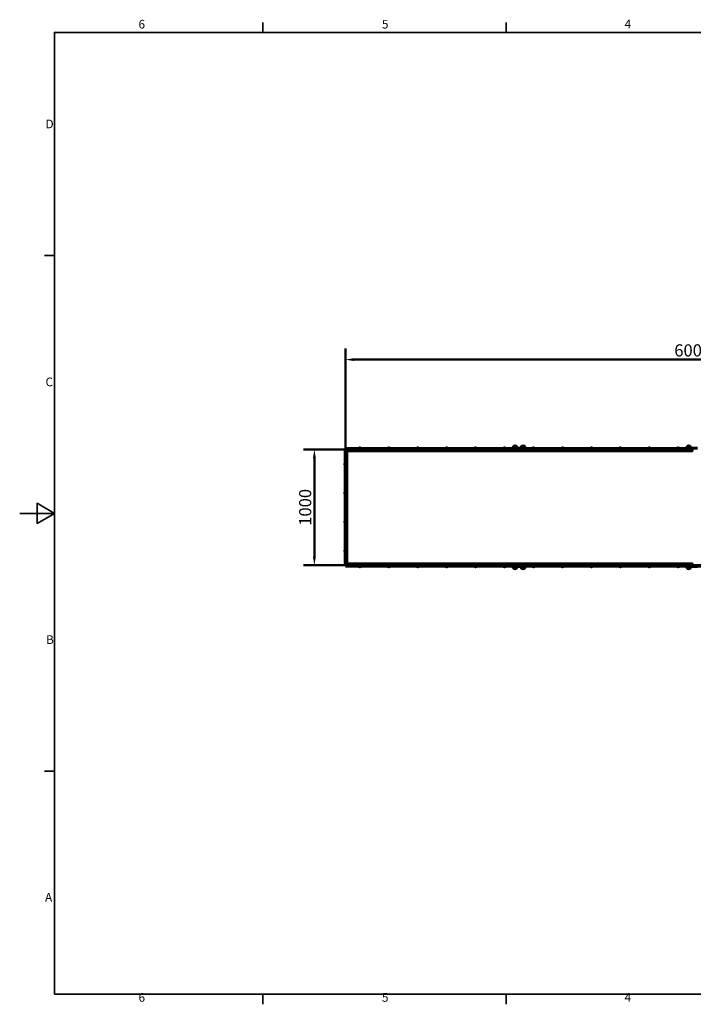
# Model space of a CAD drawing. Units: millimetres. Extents: x 0 to 12600, y 0 to 8910.
# Drawn here: x 0 to 5817, y 213 to 8720 of the extents above; entities that cross this region are included whole.
import ezdxf

# ---------------------------------------------------------------- set-up
doc = ezdxf.new("R2010")
doc.units = ezdxf.units.MM
doc.header["$LTSCALE"] = 30
for name, color, linetype, lineweight in [('Obramowanie (ISO)', 7, 'Continuous', 35), ('Widoczne (ISO)', 7, 'Continuous', 60), ('Widoczne wąskie (ISO)', 7, 'Continuous', 40)]:
    doc.layers.add(name, color=color, linetype=linetype, lineweight=lineweight)
doc.layers.add('Wymiar (ISO)', color=7, linetype='Continuous', lineweight=18, true_color=0x00803f)
doc.styles.add('Tekst etykiety (ISO)', font='tahoma.ttf')
doc.styles.add('Tekst notatki (ISO)', font='tahoma.ttf')
doc.dimstyles.new('Domyślne (ISO)', dxfattribs={"dimscale": 30, "dimtxt": 3.5, "dimasz": 2.5, "dimexe": 3.175, "dimexo": 0, "dimgap": 0.762, "dimtad": 1, "dimtoh": 1, "dimdec": 0, "dimrnd": 1e-08, "dimzin": 0, "dimtxsty": 'Tekst etykiety (ISO)', "dimcen": 0.09, "dimdle": 10, "dimclrd": 256, "dimclre": 256, "dimclrt": 256, "dimadec": 0, "dimazin": 0, "dimtfac": 0.714286, "dimtdec": 0, "dimtmove": 0, "dimatfit": 3, "dimfxl": 1, "dimtolj": 1, "dimtzin": 0, "dimlwd": 50, "dimlwe": 50, "dimarcsym": 0})

# ---------------------------------------------------------------- blocks, each defined once
blk = doc.blocks.new('Ramki Ramka domyślna')
at = {"layer": 'Obramowanie (ISO)'}
for p, q in [((70, 287), (70, 289.9)), ((140, 287), (140, 289.9)), ((10, 222.75), (7.1, 222.75)), ((10, 74.25), (7.1, 74.25)), ((70, 10), (70, 7.1)), ((140, 10), (140, 7.1))]:
    blk.add_line(p, q, dxfattribs=at)
at = {"layer": 'Obramowanie (ISO)', "flags": 128}
for points in [[(10, 10), (10, 287), (410, 287), (410, 10), (10, 10)], [(0, 148.5), (10, 148.5), (5, 151.39), (5, 145.61), (10, 148.5)]]:
    blk.add_lwpolyline(points, dxfattribs=at)
at = {"layer": 'Obramowanie (ISO)', "char_height": 2.5, "attachment_point": 7, "style": 'Tekst notatki (ISO)'}
for s, insert in [('6', (34.2, 287.35)), ('5', (104.27, 287.35)), ('4', (174.13, 287.4)), ('D', (7.43, 258.62)), ('C', (7.43, 184.33)), ('B', (7.59, 110.12)), ('A', (7.29, 35.88)), ('6', (34.2, 7.05)), ('5', (104.27, 7.05)), ('4', (174.13, 7.1))]:
    blk.add_mtext(s, dxfattribs=dict(at, insert=insert))
blk = doc.blocks.new('*D4')
at = {"layer": 'Defpoints', "color": 0, "transparency": 16777216}
for p in [(8812.3, 5783.3), (2812.3, 5006.9), (8812.3, 5006.9)]:
    blk.add_point(p, dxfattribs=at)
at = {"layer": 'Wymiar (ISO)', "lineweight": 50, "transparency": 16777216}
for p, q in [((2812.3, 5006.9), (2812.3, 5878.6)), ((8812.3, 5006.9), (8812.3, 5878.6)), ((2887.3, 5783.3), (8737.3, 5783.3))]:
    blk.add_line(p, q, dxfattribs=at)
at = {"layer": 'Wymiar (ISO)', "transparency": 16777216}
for points in [[(2887.3, 5795.8), (2887.3, 5770.8), (2812.3, 5783.3)], [(8737.3, 5795.8), (8737.3, 5770.8), (8812.3, 5783.3)]]:
    blk.add_solid(points, dxfattribs=at)
at = {"layer": 'Wymiar (ISO)', "lineweight": 50, "transparency": 16777216, "insert": (5812.3, 5915.5), "char_height": 105, "attachment_point": 2, "style": 'Tekst etykiety (ISO)'}
blk.add_mtext('\\A1;6000', dxfattribs=at)
blk = doc.blocks.new('*D5')
at = {"layer": 'Defpoints', "color": 0, "transparency": 16777216}
for p in [(2812.3, 5006.9), (2545, 4006.9), (2812.3, 4006.9)]:
    blk.add_point(p, dxfattribs=at)
at = {"layer": 'Wymiar (ISO)', "lineweight": 50, "transparency": 16777216}
for p, q in [((2812.3, 5006.9), (2449.8, 5006.9)), ((2545, 4931.9), (2545, 4081.9)), ((2812.3, 4006.9), (2449.8, 4006.9))]:
    blk.add_line(p, q, dxfattribs=at)
at = {"layer": 'Wymiar (ISO)', "transparency": 16777216}
for points in [[(2532.5, 4931.9), (2557.5, 4931.9), (2545, 5006.9)], [(2532.5, 4081.9), (2557.5, 4081.9), (2545, 4006.9)]]:
    blk.add_solid(points, dxfattribs=at)
at = {"layer": 'Wymiar (ISO)', "lineweight": 50, "transparency": 16777216, "insert": (2412.9, 4506.9), "char_height": 105, "attachment_point": 2, "rotation": 90, "style": 'Tekst etykiety (ISO)'}
blk.add_mtext('\\A1;1000', dxfattribs=at)

msp = doc.modelspace()

# ---------------------------------------------------------------- linework, layer by layer
at = {"layer": 'Widoczne (ISO)'}
for p, q in [((4272.3, 5019.4), (4252.3, 5019.4)), ((4252.3, 5019.4), (4252.3, 5016.4)), ((4292.8, 5024.4), (4261.8, 5024.4)), ((4261.8, 5019.4), (4261.8, 5024.4)), ((4288.8, 5034.4), (4265.8, 5034.4)), ((4272.3, 5019.4), (4352.3, 5019.4)), ((4292.8, 5019.4), (4292.8, 5024.4)), ((4362.8, 5024.4), (4331.8, 5024.4)), ((4331.8, 5019.4), (4331.8, 5024.4)), ((4358.8, 5034.4), (4335.8, 5034.4)), ((4352.3, 5019.4), (4372.3, 5019.4)), ((4362.8, 5019.4), (4362.8, 5024.4)), ((4372.3, 5016.4), (4372.3, 5019.4)), ((5772.3, 5019.4), (5752.3, 5019.4)), ((5752.3, 5019.4), (5752.3, 5016.4)), ((5792.8, 5024.4), (5761.8, 5024.4)), ((5761.8, 5019.4), (5761.8, 5024.4)), ((5788.8, 5034.4), (5765.8, 5034.4)), ((5772.3, 5019.4), (5852.3, 5019.4)), ((5792.8, 5019.4), (5792.8, 5024.4)), ((2810.8, 4021.9), (2810.8, 4991.9)), ((2810.8, 4991.9), (2813.8, 4991.9)), ((2812.3, 5016.4), (2822.3, 5016.4)), ((2812.3, 5016.4), (2812.3, 5008.4)), ((2822.3, 5008.4), (2812.3, 5008.4)), ((2817.3, 5006.9), (2812.3, 5006.9)), ((2812.3, 5006.9), (2812.3, 4991.9)), ((2813.8, 4991.9), (2823.4, 4991.9)), ((2817.3, 5005.4), (2817.3, 5008.4)), ((2817.3, 4995.8), (2817.3, 5005.4)), ((4305.3, 4993.8), (2819.3, 4993.8)), ((3406, 5016.4), (2822.3, 5016.4)), ((3406, 5008.4), (2822.3, 5008.4)), ((2825.4, 4989.9), (2825.4, 4023.9)), ((2946.1, 5017.4), (2928.6, 5017.4)), ((2928.6, 5016.4), (2928.6, 5017.4)), ((2946.1, 5016.4), (2946.1, 5017.4)), ((3196.1, 5017.4), (3178.6, 5017.4)), ((3178.6, 5016.4), (3178.6, 5017.4)), ((3196.1, 5016.4), (3196.1, 5017.4)), ((3417.5, 5016.4), (3406, 5016.4)), ((3406, 5008.4), (3417.5, 5008.4)), ((3457.9, 5016.4), (3417.5, 5016.4)), ((3457.9, 5008.4), (3417.5, 5008.4)), ((3446.1, 5017.4), (3428.6, 5017.4)), ((3428.6, 5016.4), (3428.6, 5017.4)), ((3446.1, 5016.4), (3446.1, 5017.4)), ((3457.9, 5016.4), (3515.3, 5016.4)), ((3515.3, 5008.4), (3457.9, 5008.4)), ((4307.3, 5016.4), (3515.3, 5016.4)), ((4307.3, 5008.4), (3515.3, 5008.4)), ((3696.1, 5017.4), (3678.6, 5017.4)), ((3678.6, 5016.4), (3678.6, 5017.4)), ((3696.1, 5016.4), (3696.1, 5017.4)), ((3946.1, 5017.4), (3928.6, 5017.4)), ((3928.6, 5016.4), (3928.6, 5017.4)), ((3946.1, 5016.4), (3946.1, 5017.4)), ((4196.1, 5017.4), (4178.6, 5017.4)), ((4178.6, 5016.4), (4178.6, 5017.4)), ((4196.1, 5016.4), (4196.1, 5017.4)), ((4270.5, 5008.4), (4270.5, 5007.2)), ((4270.5, 5007.2), (4284.1, 5007.2)), ((4284.1, 5008.4), (4284.1, 5007.2)), ((4307.3, 5016.4), (4312.3, 5016.4)), ((4312.3, 5008.4), (4307.3, 5008.4)), ((4307.3, 5008.4), (4307.3, 5005.4)), ((4317.3, 5006.9), (4307.3, 5006.9)), ((4307.3, 5005.4), (4307.3, 4995.8)), ((4312.3, 5008.4), (4312.3, 5016.4)), ((4312.3, 5016.4), (4317.3, 5016.4)), ((4312.3, 5016.4), (4312.3, 5008.4)), ((4317.3, 5008.4), (4312.3, 5008.4)), ((5807.3, 5016.4), (4317.3, 5016.4)), ((4317.3, 5005.4), (4317.3, 5008.4)), ((5807.3, 5008.4), (4317.3, 5008.4)), ((4317.3, 4995.8), (4317.3, 5005.4)), ((5805.3, 4993.8), (4319.3, 4993.8)), ((4340.5, 5008.4), (4340.5, 5007.2)), ((4340.5, 5007.2), (4354.1, 5007.2)), ((4354.1, 5008.4), (4354.1, 5007.2)), ((4446.1, 5017.4), (4428.6, 5017.4)), ((4428.6, 5016.4), (4428.6, 5017.4)), ((4446.1, 5016.4), (4446.1, 5017.4)), ((4696.1, 5017.4), (4678.6, 5017.4)), ((4678.6, 5016.4), (4678.6, 5017.4)), ((4696.1, 5016.4), (4696.1, 5017.4)), ((4946.1, 5017.4), (4928.6, 5017.4)), ((4928.6, 5016.4), (4928.6, 5017.4)), ((4946.1, 5016.4), (4946.1, 5017.4)), ((5196.1, 5017.4), (5178.6, 5017.4)), ((5178.6, 5016.4), (5178.6, 5017.4)), ((5196.1, 5016.4), (5196.1, 5017.4)), ((5446.1, 5017.4), (5428.6, 5017.4)), ((5428.6, 5016.4), (5428.6, 5017.4)), ((5446.1, 5016.4), (5446.1, 5017.4)), ((5696.1, 5017.4), (5678.6, 5017.4)), ((5678.6, 5016.4), (5678.6, 5017.4)), ((5696.1, 5016.4), (5696.1, 5017.4)), ((5770.5, 5008.4), (5770.5, 5007.2)), ((5770.5, 5007.2), (5784.1, 5007.2)), ((5784.1, 5008.4), (5784.1, 5007.2)), ((5807.3, 5016.4), (5812.3, 5016.4)), ((5807.3, 5008.4), (5807.3, 5005.4)), ((5812.3, 5008.4), (5807.3, 5008.4)), ((5817.3, 5006.9), (5807.3, 5006.9)), ((5807.3, 5005.4), (5807.3, 4995.8)), ((5812.3, 5008.4), (5812.3, 5016.4)), ((5812.3, 5016.4), (5817.3, 5016.4)), ((5812.3, 5016.4), (5812.3, 5008.4)), ((5817.3, 5008.4), (5812.3, 5008.4)), ((2809.8, 4890.7), (2809.8, 4873.2)), ((2810.8, 4890.7), (2809.8, 4890.7)), ((2810.8, 4873.2), (2809.8, 4873.2)), ((2809.8, 4640.7), (2809.8, 4623.2)), ((2810.8, 4640.7), (2809.8, 4640.7)), ((2810.8, 4623.2), (2809.8, 4623.2)), ((2809.8, 4390.7), (2809.8, 4373.2)), ((2810.8, 4390.7), (2809.8, 4390.7)), ((2810.8, 4373.2), (2809.8, 4373.2)), ((2809.8, 4140.7), (2809.8, 4123.2)), ((2810.8, 4140.7), (2809.8, 4140.7)), ((2810.8, 4123.2), (2809.8, 4123.2)), ((2813.8, 4021.9), (2810.8, 4021.9)), ((2812.3, 4021.9), (2812.3, 4006.9)), ((2812.3, 4006.9), (2817.3, 4006.9)), ((2812.3, 4005.4), (2822.3, 4005.4)), ((2812.3, 4005.4), (2812.3, 3997.4)), ((2823.4, 4021.9), (2813.8, 4021.9)), ((2817.3, 4008.4), (2817.3, 4018.1)), ((2817.3, 4005.4), (2817.3, 4008.4)), ((2819.3, 4020.1), (4305.3, 4020.1)), ((3406, 4005.4), (2822.3, 4005.4)), ((3417.5, 4005.4), (3406, 4005.4)), ((3457.9, 4005.4), (3417.5, 4005.4)), ((3457.9, 4005.4), (3515.3, 4005.4)), ((4307.3, 4005.4), (3515.3, 4005.4)), ((4284.1, 4006.6), (4270.5, 4006.6)), ((4270.5, 4005.4), (4270.5, 4006.6)), ((4284.1, 4005.4), (4284.1, 4006.6)), ((4307.3, 4018.1), (4307.3, 4008.4)), ((4307.3, 4008.4), (4307.3, 4005.4)), ((4307.3, 4006.9), (4317.3, 4006.9)), ((4307.3, 4005.4), (4312.3, 4005.4)), ((4312.3, 3997.4), (4312.3, 4005.4)), ((4312.3, 4005.4), (4317.3, 4005.4)), ((4312.3, 4005.4), (4312.3, 3997.4)), ((4317.3, 4008.4), (4317.3, 4018.1)), ((4317.3, 4005.4), (4317.3, 4008.4)), ((4317.3, 4005.4), (5807.3, 4005.4)), ((4319.3, 4020.1), (5805.3, 4020.1)), ((4354.1, 4006.6), (4340.5, 4006.6)), ((4340.5, 4005.4), (4340.5, 4006.6)), ((4354.1, 4005.4), (4354.1, 4006.6)), ((5784.1, 4006.6), (5770.5, 4006.6)), ((5770.5, 4005.4), (5770.5, 4006.6)), ((5784.1, 4005.4), (5784.1, 4006.6)), ((5807.3, 4018.1), (5807.3, 4008.4)), ((5807.3, 4008.4), (5807.3, 4005.4)), ((5807.3, 4006.9), (5817.3, 4006.9)), ((5807.3, 4005.4), (5812.3, 4005.4)), ((5812.3, 3997.4), (5812.3, 4005.4)), ((5812.3, 4005.4), (5817.3, 4005.4)), ((5812.3, 4005.4), (5812.3, 3997.4)), ((5817.3, 4005.4), (7307.3, 4005.4)), ((2822.3, 3997.4), (2812.3, 3997.4)), ((3406, 3997.4), (2822.3, 3997.4)), ((2928.6, 3997.4), (2928.6, 3996.4)), ((2928.6, 3996.4), (2946.1, 3996.4)), ((2946.1, 3997.4), (2946.1, 3996.4)), ((3178.6, 3997.4), (3178.6, 3996.4)), ((3178.6, 3996.4), (3196.1, 3996.4)), ((3196.1, 3997.4), (3196.1, 3996.4)), ((3406, 3997.4), (3417.5, 3997.4)), ((3457.9, 3997.4), (3417.5, 3997.4)), ((3428.6, 3997.4), (3428.6, 3996.4)), ((3428.6, 3996.4), (3446.1, 3996.4)), ((3446.1, 3997.4), (3446.1, 3996.4)), ((3515.3, 3997.4), (3457.9, 3997.4)), ((4307.3, 3997.4), (3515.3, 3997.4)), ((3678.6, 3997.4), (3678.6, 3996.4)), ((3678.6, 3996.4), (3696.1, 3996.4)), ((3696.1, 3997.4), (3696.1, 3996.4)), ((3928.6, 3997.4), (3928.6, 3996.4)), ((3928.6, 3996.4), (3946.1, 3996.4)), ((3946.1, 3997.4), (3946.1, 3996.4)), ((4178.6, 3997.4), (4178.6, 3996.4)), ((4178.6, 3996.4), (4196.1, 3996.4)), ((4196.1, 3997.4), (4196.1, 3996.4)), ((4252.3, 3997.4), (4252.3, 3994.4)), ((4272.3, 3994.4), (4252.3, 3994.4)), ((4261.8, 3994.4), (4261.8, 3989.4)), ((4261.8, 3989.4), (4292.8, 3989.4)), ((4265.8, 3979.4), (4288.8, 3979.4)), ((4352.3, 3994.4), (4272.3, 3994.4)), ((4292.8, 3994.4), (4292.8, 3989.4)), ((4312.3, 3997.4), (4307.3, 3997.4)), ((4317.3, 3997.4), (4312.3, 3997.4)), ((4317.3, 3997.4), (5807.3, 3997.4)), ((4331.8, 3994.4), (4331.8, 3989.4)), ((4331.8, 3989.4), (4362.8, 3989.4)), ((4335.8, 3979.4), (4358.8, 3979.4)), ((4352.3, 3994.4), (4372.3, 3994.4)), ((4362.8, 3994.4), (4362.8, 3989.4)), ((4372.3, 3994.4), (4372.3, 3997.4)), ((4428.6, 3997.4), (4428.6, 3996.4)), ((4428.6, 3996.4), (4446.1, 3996.4)), ((4446.1, 3997.4), (4446.1, 3996.4)), ((4678.6, 3997.4), (4678.6, 3996.4)), ((4678.6, 3996.4), (4696.1, 3996.4)), ((4696.1, 3997.4), (4696.1, 3996.4)), ((4928.6, 3997.4), (4928.6, 3996.4)), ((4928.6, 3996.4), (4946.1, 3996.4)), ((4946.1, 3997.4), (4946.1, 3996.4)), ((5178.6, 3997.4), (5178.6, 3996.4)), ((5178.6, 3996.4), (5196.1, 3996.4)), ((5196.1, 3997.4), (5196.1, 3996.4)), ((5428.6, 3997.4), (5428.6, 3996.4)), ((5428.6, 3996.4), (5446.1, 3996.4)), ((5446.1, 3997.4), (5446.1, 3996.4)), ((5678.6, 3997.4), (5678.6, 3996.4)), ((5678.6, 3996.4), (5696.1, 3996.4)), ((5696.1, 3997.4), (5696.1, 3996.4)), ((5752.3, 3997.4), (5752.3, 3994.4)), ((5772.3, 3994.4), (5752.3, 3994.4)), ((5761.8, 3994.4), (5761.8, 3989.4)), ((5761.8, 3989.4), (5792.8, 3989.4)), ((5765.8, 3979.4), (5788.8, 3979.4)), ((5852.3, 3994.4), (5772.3, 3994.4)), ((5792.8, 3994.4), (5792.8, 3989.4)), ((5812.3, 3997.4), (5807.3, 3997.4)), ((5817.3, 3997.4), (5812.3, 3997.4)), ((5817.3, 3997.4), (7307.3, 3997.4))]:
    msp.add_line(p, q, dxfattribs=at)
for centre, radius, start, end in [((2937.3, 5010.8), 9.67, 109.43293, 136.39718), ((2937.3, 5010.8), 9.67, 43.60282, 70.56707), ((3187.3, 5010.8), 9.67, 109.43293, 136.39718), ((3187.3, 5010.8), 9.67, 43.60282, 70.56707), ((3437.3, 5010.8), 9.67, 109.43293, 136.39718), ((3437.3, 5010.8), 9.67, 43.60282, 70.56707), ((3687.3, 5010.8), 9.67, 109.43293, 136.39718), ((3687.3, 5010.8), 9.67, 43.60282, 70.56707), ((3937.3, 5010.8), 9.67, 109.43293, 136.39718), ((3937.3, 5010.8), 9.67, 43.60282, 70.56707), ((4187.3, 5010.8), 9.67, 109.43293, 136.39718), ((4187.3, 5010.8), 9.67, 43.60282, 70.56707), ((4283.3, 5021.6), 21.7, 143.82025, 172.57693), ((4266.8, 5033.8), 1, 117.76227, 143.50028), ((4277.3, 5013.9), 23.5, 62.23773, 117.76227), ((4287.8, 5033.8), 1, 36.49972, 62.23773), ((4271.3, 5021.6), 21.7, 7.42307, 36.17975), ((4353.3, 5021.6), 21.7, 143.82025, 172.57693), ((4336.8, 5033.8), 1, 117.76227, 143.50028), ((4347.3, 5013.9), 23.5, 62.23773, 117.76227), ((4357.8, 5033.8), 1, 36.49972, 62.23773), ((4341.3, 5021.6), 21.7, 7.42307, 36.17975), ((4437.3, 5010.8), 9.67, 109.43293, 136.39718), ((4437.3, 5010.8), 9.67, 43.60282, 70.56707), ((4687.3, 5010.8), 9.67, 109.43293, 136.39718), ((4687.3, 5010.8), 9.67, 43.60282, 70.56707), ((4937.3, 5010.8), 9.67, 109.43293, 136.39718), ((4937.3, 5010.8), 9.67, 43.60282, 70.56707), ((5187.3, 5010.8), 9.67, 109.43293, 136.39718), ((5187.3, 5010.8), 9.67, 43.60282, 70.56707), ((5437.3, 5010.8), 9.67, 109.43293, 136.39718), ((5437.3, 5010.8), 9.67, 43.60282, 70.56707), ((5687.3, 5010.8), 9.67, 109.43293, 136.39718), ((5687.3, 5010.8), 9.67, 43.60282, 70.56707), ((5783.3, 5021.6), 21.7, 143.82025, 172.57693), ((5766.8, 5033.8), 1, 117.76227, 143.50028), ((5777.3, 5013.9), 23.5, 62.23773, 117.76227), ((5787.8, 5033.8), 1, 36.49972, 62.23773), ((5771.3, 5021.6), 21.7, 7.42307, 36.17975), ((2819.3, 4995.8), 2, 180, 270), ((2823.4, 4989.9), 2, 0, 90), ((4277.3, 5014.8), 9.62, 231.41991, 257.96269), ((4277.3, 5014.8), 9.62, 282.03731, 308.58009), ((4305.3, 4995.8), 2, 270, 0), ((4319.3, 4995.8), 2, 180, 270), ((4347.3, 5014.8), 9.62, 231.41991, 256.91194), ((4347.3, 5014.8), 9.62, 283.08806, 308.58009), ((5777.3, 5014.8), 9.62, 231.41991, 257.96269), ((5777.3, 5014.8), 9.62, 282.03731, 308.58009), ((5805.3, 4995.8), 2, 270, 0), ((2816.5, 4881.9), 9.67, 133.60282, 161.91495), ((2816.5, 4881.9), 9.67, 198.08505, 226.39718), ((2816.5, 4631.9), 9.67, 133.60282, 161.91495), ((2816.5, 4631.9), 9.67, 198.08505, 226.39718), ((2816.5, 4381.9), 9.67, 133.60282, 161.91495), ((2816.5, 4381.9), 9.67, 198.08505, 226.39718), ((2816.5, 4131.9), 9.67, 133.60282, 161.91495), ((2816.5, 4131.9), 9.67, 198.08505, 226.39718), ((2819.3, 4018.1), 2, 90, 180), ((2823.4, 4023.9), 2, 270, 0), ((4277.3, 3999.1), 9.62, 102.00981, 128.58009), ((4277.3, 3999.1), 9.62, 51.41991, 77.99019), ((4305.3, 4018.1), 2, 0, 90), ((4319.3, 4018.1), 2, 90, 180), ((4347.3, 3999.1), 9.62, 102.00981, 128.58009), ((4347.3, 3999.1), 9.62, 51.41991, 77.99019), ((5777.3, 3999.1), 9.62, 102.00981, 128.58009), ((5777.3, 3999.1), 9.62, 51.41991, 77.99019), ((5805.3, 4018.1), 2, 0, 90), ((2937.3, 4003.1), 9.67, 223.60282, 251.72138), ((2937.3, 4003.1), 9.67, 288.27862, 316.39718), ((3187.3, 4003.1), 9.67, 223.60282, 251.72138), ((3187.3, 4003.1), 9.67, 288.27862, 316.39718), ((3437.3, 4003.1), 9.67, 223.60282, 251.72138), ((3437.3, 4003.1), 9.67, 288.27862, 316.39718), ((3687.3, 4003.1), 9.67, 223.60282, 251.72138), ((3687.3, 4003.1), 9.67, 288.27862, 316.39718), ((3937.3, 4003.1), 9.67, 223.60282, 251.72138), ((3937.3, 4003.1), 9.67, 288.27862, 316.39718), ((4187.3, 4003.1), 9.67, 223.60282, 251.72138), ((4187.3, 4003.1), 9.67, 288.27862, 316.39718), ((4283.3, 3992.2), 21.7, 187.42307, 216.17975), ((4266.8, 3980), 1, 216.49972, 242.23773), ((4277.3, 4000), 23.5, 242.23773, 297.76227), ((4287.8, 3980), 1, 297.76227, 323.50028), ((4271.3, 3992.2), 21.7, 323.82025, 352.57693), ((4353.3, 3992.2), 21.7, 187.42307, 216.17975), ((4336.8, 3980), 1, 216.49972, 242.23773), ((4347.3, 4000), 23.5, 242.23773, 297.76227), ((4357.8, 3980), 1, 297.76227, 323.50028), ((4341.3, 3992.2), 21.7, 323.82025, 352.57693), ((4437.3, 4003.1), 9.67, 223.60282, 251.72138), ((4437.3, 4003.1), 9.67, 288.27862, 316.39718), ((4687.3, 4003.1), 9.67, 223.60282, 251.72138), ((4687.3, 4003.1), 9.67, 288.27862, 316.39718), ((4937.3, 4003.1), 9.67, 223.60282, 251.72138), ((4937.3, 4003.1), 9.67, 288.27862, 316.39718), ((5187.3, 4003.1), 9.67, 223.60282, 251.72138), ((5187.3, 4003.1), 9.67, 288.27862, 316.39718), ((5437.3, 4003.1), 9.67, 223.60282, 251.72138), ((5437.3, 4003.1), 9.67, 288.27862, 316.39718), ((5687.3, 4003.1), 9.67, 223.60282, 251.72138), ((5687.3, 4003.1), 9.67, 288.27862, 316.39718), ((5783.3, 3992.2), 21.7, 187.42307, 216.17975), ((5766.8, 3980), 1, 216.49972, 242.23773), ((5777.3, 4000), 23.5, 242.23773, 297.76227), ((5787.8, 3980), 1, 297.76227, 323.50028), ((5771.3, 3992.2), 21.7, 323.82025, 352.57693)]:
    msp.add_arc(centre, radius, start, end, dxfattribs=at)
for centre, major_axis, ratio, start_param, end_param in [((2934.5, 5010.8), (0, 9.19), 0.3604, 6.232185, 6.472804), ((2935, 5010.8), (0, 9.19), 0.627627, 6.093567, 6.472804), ((2936.9, 5010.8), (0, 9.19), 0.988027, 6.232185, 6.409656), ((2937.8, 5010.8), (0, 9.19), 0.988027, 6.093567, 6.472804), ((2939.7, 5010.8), (0, 9.19), 0.627627, 6.232185, 6.409656), ((2940.1, 5010.8), (0, 9.19), 0.3604, 6.156714, 6.472804), ((3184.5, 5010.8), (0, 9.19), 0.3604, 6.232185, 6.472804), ((3185, 5010.8), (0, 9.19), 0.627627, 6.093567, 6.472804), ((3186.9, 5010.8), (0, 9.19), 0.988027, 6.232185, 6.409656), ((3187.8, 5010.8), (0, 9.19), 0.988027, 6.093567, 6.472804), ((3189.7, 5010.8), (0, 9.19), 0.627627, 6.232185, 6.409656), ((3190.1, 5010.8), (0, 9.19), 0.3604, 6.156714, 6.472804), ((3434.5, 5010.8), (0, 9.19), 0.3604, 6.232185, 6.472804), ((3435, 5010.8), (0, 9.19), 0.627627, 6.093567, 6.472804), ((3436.9, 5010.8), (0, 9.19), 0.988027, 6.232185, 6.409656), ((3437.8, 5010.8), (0, 9.19), 0.988027, 6.093567, 6.472804), ((3439.7, 5010.8), (0, 9.19), 0.627627, 6.232185, 6.409656), ((3440.1, 5010.8), (0, 9.19), 0.3604, 6.156714, 6.472804), ((3684.5, 5010.8), (0, 9.19), 0.3604, 6.232185, 6.472804), ((3685, 5010.8), (0, 9.19), 0.627627, 6.093567, 6.472804), ((3686.9, 5010.8), (0, 9.19), 0.988027, 6.232185, 6.409656), ((3687.8, 5010.8), (0, 9.19), 0.988027, 6.093567, 6.472804), ((3689.7, 5010.8), (0, 9.19), 0.627627, 6.232185, 6.409656), ((3690.1, 5010.8), (0, 9.19), 0.3604, 6.156714, 6.472804), ((3934.5, 5010.8), (0, 9.19), 0.3604, 6.232185, 6.472804), ((3935, 5010.8), (0, 9.19), 0.627627, 6.093567, 6.472804), ((3936.9, 5010.8), (0, 9.19), 0.988027, 6.232185, 6.409656), ((3937.8, 5010.8), (0, 9.19), 0.988027, 6.093567, 6.472804), ((3939.7, 5010.8), (0, 9.19), 0.627627, 6.232185, 6.409656), ((3940.1, 5010.8), (0, 9.19), 0.3604, 6.156714, 6.472804), ((4184.5, 5010.8), (0, 9.19), 0.3604, 6.232185, 6.472804), ((4185, 5010.8), (0, 9.19), 0.627627, 6.093567, 6.472804), ((4186.9, 5010.8), (0, 9.19), 0.988027, 6.232185, 6.409656), ((4187.8, 5010.8), (0, 9.19), 0.988027, 6.093567, 6.472804), ((4189.7, 5010.8), (0, 9.19), 0.627627, 6.232185, 6.409656), ((4190.1, 5010.8), (0, 9.19), 0.3604, 6.156714, 6.472804), ((4434.5, 5010.8), (0, 9.19), 0.3604, 6.232185, 6.472804), ((4435, 5010.8), (0, 9.19), 0.627627, 6.093567, 6.472804), ((4436.9, 5010.8), (0, 9.19), 0.988027, 6.232185, 6.409656), ((4437.8, 5010.8), (0, 9.19), 0.988027, 6.093567, 6.472804), ((4439.7, 5010.8), (0, 9.19), 0.627627, 6.232185, 6.409656), ((4440.1, 5010.8), (0, 9.19), 0.3604, 6.156714, 6.472804), ((4684.5, 5010.8), (0, 9.19), 0.3604, 6.232185, 6.472804), ((4685, 5010.8), (0, 9.19), 0.627627, 6.093567, 6.472804), ((4686.9, 5010.8), (0, 9.19), 0.988027, 6.232185, 6.409656), ((4687.8, 5010.8), (0, 9.19), 0.988027, 6.093567, 6.472804), ((4689.7, 5010.8), (0, 9.19), 0.627627, 6.232185, 6.409656), ((4690.1, 5010.8), (0, 9.19), 0.3604, 6.156714, 6.472804), ((4934.5, 5010.8), (0, 9.19), 0.3604, 6.232185, 6.472804), ((4935, 5010.8), (0, 9.19), 0.627627, 6.093567, 6.472804), ((4936.9, 5010.8), (0, 9.19), 0.988027, 6.232185, 6.409656), ((4937.8, 5010.8), (0, 9.19), 0.988027, 6.093567, 6.472804), ((4939.7, 5010.8), (0, 9.19), 0.627627, 6.232185, 6.409656), ((4940.1, 5010.8), (0, 9.19), 0.3604, 6.156714, 6.472804), ((5184.5, 5010.8), (0, 9.19), 0.3604, 6.232185, 6.472804), ((5185, 5010.8), (0, 9.19), 0.627627, 6.093567, 6.472804), ((5186.9, 5010.8), (0, 9.19), 0.988027, 6.232185, 6.409656), ((5187.8, 5010.8), (0, 9.19), 0.988027, 6.093567, 6.472804), ((5189.7, 5010.8), (0, 9.19), 0.627627, 6.232185, 6.409656), ((5190.1, 5010.8), (0, 9.19), 0.3604, 6.156714, 6.472804), ((5434.5, 5010.8), (0, 9.19), 0.3604, 6.232185, 6.472804), ((5435, 5010.8), (0, 9.19), 0.627627, 6.093567, 6.472804), ((5436.9, 5010.8), (0, 9.19), 0.988027, 6.232185, 6.409656), ((5437.8, 5010.8), (0, 9.19), 0.988027, 6.093567, 6.472804), ((5439.7, 5010.8), (0, 9.19), 0.627627, 6.232185, 6.409656), ((5440.1, 5010.8), (0, 9.19), 0.3604, 6.156714, 6.472804), ((5684.5, 5010.8), (0, 9.19), 0.3604, 6.232185, 6.472804), ((5685, 5010.8), (0, 9.19), 0.627627, 6.093567, 6.472804), ((5686.9, 5010.8), (0, 9.19), 0.988027, 6.232185, 6.409656), ((5687.8, 5010.8), (0, 9.19), 0.988027, 6.093567, 6.472804), ((5689.7, 5010.8), (0, 9.19), 0.627627, 6.232185, 6.409656), ((5690.1, 5010.8), (0, 9.19), 0.3604, 6.156714, 6.472804), ((4275.3, 5014.8), (0, -9.41), 0.08064, 6.160182, 6.384149), ((4276.2, 5014.8), (0, -9.41), 0.822885, 6.160182, 6.406189), ((4276.5, 5014.8), (0, -9.41), 0.903525, 6.265991, 6.384149), ((4278.2, 5014.8), (0, -9.41), 0.903525, 6.160182, 6.406189), ((4278.5, 5014.8), (0, -9.41), 0.822885, 6.265991, 6.384149), ((4279.3, 5014.8), (0, -9.41), 0.08064, 6.160182, 6.300379), ((4345.5, 5014.8), (0, -9.41), 0.396686, 6.191221, 6.406189), ((4345.7, 5014.8), (0, -9.41), 0.596629, 6.258486, 6.37515), ((4347.1, 5014.8), (0, -9.41), 0.993315, 6.160182, 6.406189), ((4347.6, 5014.8), (0, -9.41), 0.993315, 6.258486, 6.37515), ((4348.9, 5014.8), (0, -9.41), 0.596629, 6.160182, 6.406189), ((4349.2, 5014.8), (0, -9.41), 0.396686, 6.258486, 6.406189), ((5775.3, 5014.8), (0, -9.41), 0.08064, 6.160182, 6.384149), ((5776.2, 5014.8), (0, -9.41), 0.822885, 6.160182, 6.406189), ((5776.5, 5014.8), (0, -9.41), 0.903525, 6.265991, 6.384149), ((5778.2, 5014.8), (0, -9.41), 0.903525, 6.160182, 6.406189), ((5778.5, 5014.8), (0, -9.41), 0.822885, 6.265991, 6.384149), ((5779.3, 5014.8), (0, -9.41), 0.08064, 6.160182, 6.300379), ((2816.5, 4883.5), (-9.19, 0), 0.854189, 6.103709, 6.290763), ((2816.5, 4884.9), (-9.19, 0), 0.023206, 6.275607, 6.472804), ((2816.5, 4883.4), (-9.19, 0), 0.877395, 6.093567, 6.472804), ((2816.5, 4880.5), (-9.19, 0), 0.877395, 6.103709, 6.290763), ((2816.5, 4880.4), (-9.19, 0), 0.854189, 6.093567, 6.472804), ((2816.5, 4878.9), (-9.19, 0), 0.023206, 6.103709, 6.472804), ((2816.5, 4633.5), (-9.19, 0), 0.854189, 6.103709, 6.290763), ((2816.5, 4634.9), (-9.19, 0), 0.023206, 6.275607, 6.472804), ((2816.5, 4633.4), (-9.19, 0), 0.877395, 6.093567, 6.472804), ((2816.5, 4630.5), (-9.19, 0), 0.877395, 6.103709, 6.290763), ((2816.5, 4630.4), (-9.19, 0), 0.854189, 6.093567, 6.472804), ((2816.5, 4628.9), (-9.19, 0), 0.023206, 6.103709, 6.472804), ((2816.5, 4383.5), (-9.19, 0), 0.854189, 6.103709, 6.290763), ((2816.5, 4384.9), (-9.19, 0), 0.023206, 6.275607, 6.472804), ((2816.5, 4383.4), (-9.19, 0), 0.877395, 6.093567, 6.472804), ((2816.5, 4380.5), (-9.19, 0), 0.877395, 6.103709, 6.290763), ((2816.5, 4380.4), (-9.19, 0), 0.854189, 6.093567, 6.472804), ((2816.5, 4378.9), (-9.19, 0), 0.023206, 6.103709, 6.472804), ((2816.5, 4133.5), (-9.19, 0), 0.854189, 6.103709, 6.290763), ((2816.5, 4134.9), (-9.19, 0), 0.023206, 6.275607, 6.472804), ((2816.5, 4133.4), (-9.19, 0), 0.877395, 6.093567, 6.472804), ((2816.5, 4130.5), (-9.19, 0), 0.877395, 6.103709, 6.290763), ((2816.5, 4130.4), (-9.19, 0), 0.854189, 6.093567, 6.472804), ((2816.5, 4128.9), (-9.19, 0), 0.023206, 6.103709, 6.472804), ((4276.3, 3999.1), (0, 9.41), 0.842699, 6.160182, 6.406189), ((4275.3, 3999.1), (0, 9.41), 0.044905, 6.172681, 6.406189), ((4276.4, 3999.1), (0, 9.41), 0.887604, 6.172681, 6.292738), ((4278.2, 3999.1), (0, 9.41), 0.887604, 6.160182, 6.406189), ((4278.4, 3999.1), (0, 9.41), 0.842699, 6.172681, 6.292738), ((4279.3, 3999.1), (0, 9.41), 0.044905, 6.273633, 6.406189), ((4346.3, 3999.1), (0, 9.41), 0.842699, 6.160182, 6.406189), ((4345.3, 3999.1), (0, 9.41), 0.044905, 6.172681, 6.406189), ((4346.4, 3999.1), (0, 9.41), 0.887604, 6.172681, 6.292738), ((4348.2, 3999.1), (0, 9.41), 0.887604, 6.160182, 6.406189), ((4348.4, 3999.1), (0, 9.41), 0.842699, 6.172681, 6.292738), ((4349.3, 3999.1), (0, 9.41), 0.044905, 6.273633, 6.406189), ((5776.3, 3999.1), (0, 9.41), 0.842699, 6.160182, 6.406189), ((5775.3, 3999.1), (0, 9.41), 0.044905, 6.172681, 6.406189), ((5776.4, 3999.1), (0, 9.41), 0.887604, 6.172681, 6.292738), ((5778.2, 3999.1), (0, 9.41), 0.887604, 6.160182, 6.406189), ((5778.4, 3999.1), (0, 9.41), 0.842699, 6.172681, 6.292738), ((5779.3, 3999.1), (0, 9.41), 0.044905, 6.273633, 6.406189), ((2934.4, 4003.1), (0, -9.19), 0.144536, 6.235481, 6.472804), ((2935.5, 4003.1), (0, -9.19), 0.784664, 6.15297, 6.33089), ((2936.2, 4003.1), (0, -9.19), 0.9292, 6.093567, 6.472804), ((2938.4, 4003.1), (0, -9.19), 0.9292, 6.15297, 6.33089), ((2939.2, 4003.1), (0, -9.19), 0.784664, 6.093567, 6.472804), ((2940.3, 4003.1), (0, -9.19), 0.144536, 6.15297, 6.472804), ((3184.4, 4003.1), (0, -9.19), 0.144536, 6.235481, 6.472804), ((3185.5, 4003.1), (0, -9.19), 0.784664, 6.15297, 6.33089), ((3186.2, 4003.1), (0, -9.19), 0.9292, 6.093567, 6.472804), ((3188.4, 4003.1), (0, -9.19), 0.9292, 6.15297, 6.33089), ((3189.2, 4003.1), (0, -9.19), 0.784664, 6.093567, 6.472804), ((3190.3, 4003.1), (0, -9.19), 0.144536, 6.15297, 6.472804), ((3434.4, 4003.1), (0, -9.19), 0.144536, 6.235481, 6.472804), ((3435.5, 4003.1), (0, -9.19), 0.784664, 6.15297, 6.33089), ((3436.2, 4003.1), (0, -9.19), 0.9292, 6.093567, 6.472804), ((3438.4, 4003.1), (0, -9.19), 0.9292, 6.15297, 6.33089), ((3439.2, 4003.1), (0, -9.19), 0.784664, 6.093567, 6.472804), ((3440.3, 4003.1), (0, -9.19), 0.144536, 6.15297, 6.472804), ((3684.4, 4003.1), (0, -9.19), 0.144536, 6.235481, 6.472804), ((3685.5, 4003.1), (0, -9.19), 0.784664, 6.15297, 6.33089), ((3686.2, 4003.1), (0, -9.19), 0.9292, 6.093567, 6.472804), ((3688.4, 4003.1), (0, -9.19), 0.9292, 6.15297, 6.33089), ((3689.2, 4003.1), (0, -9.19), 0.784664, 6.093567, 6.472804), ((3690.3, 4003.1), (0, -9.19), 0.144536, 6.15297, 6.472804), ((3934.4, 4003.1), (0, -9.19), 0.144536, 6.235481, 6.472804), ((3935.5, 4003.1), (0, -9.19), 0.784664, 6.15297, 6.33089), ((3936.2, 4003.1), (0, -9.19), 0.9292, 6.093567, 6.472804), ((3938.4, 4003.1), (0, -9.19), 0.9292, 6.15297, 6.33089), ((3939.2, 4003.1), (0, -9.19), 0.784664, 6.093567, 6.472804), ((3940.3, 4003.1), (0, -9.19), 0.144536, 6.15297, 6.472804), ((4184.4, 4003.1), (0, -9.19), 0.144536, 6.235481, 6.472804), ((4185.5, 4003.1), (0, -9.19), 0.784664, 6.15297, 6.33089), ((4186.2, 4003.1), (0, -9.19), 0.9292, 6.093567, 6.472804), ((4188.4, 4003.1), (0, -9.19), 0.9292, 6.15297, 6.33089), ((4189.2, 4003.1), (0, -9.19), 0.784664, 6.093567, 6.472804), ((4190.3, 4003.1), (0, -9.19), 0.144536, 6.15297, 6.472804), ((4434.4, 4003.1), (0, -9.19), 0.144536, 6.235481, 6.472804), ((4435.5, 4003.1), (0, -9.19), 0.784664, 6.15297, 6.33089), ((4436.2, 4003.1), (0, -9.19), 0.9292, 6.093567, 6.472804), ((4438.4, 4003.1), (0, -9.19), 0.9292, 6.15297, 6.33089), ((4439.2, 4003.1), (0, -9.19), 0.784664, 6.093567, 6.472804), ((4440.3, 4003.1), (0, -9.19), 0.144536, 6.15297, 6.472804), ((4684.4, 4003.1), (0, -9.19), 0.144536, 6.235481, 6.472804), ((4685.5, 4003.1), (0, -9.19), 0.784664, 6.15297, 6.33089), ((4686.2, 4003.1), (0, -9.19), 0.9292, 6.093567, 6.472804), ((4688.4, 4003.1), (0, -9.19), 0.9292, 6.15297, 6.33089), ((4689.2, 4003.1), (0, -9.19), 0.784664, 6.093567, 6.472804), ((4690.3, 4003.1), (0, -9.19), 0.144536, 6.15297, 6.472804), ((4934.4, 4003.1), (0, -9.19), 0.144536, 6.235481, 6.472804), ((4935.5, 4003.1), (0, -9.19), 0.784664, 6.15297, 6.33089), ((4936.2, 4003.1), (0, -9.19), 0.9292, 6.093567, 6.472804), ((4938.4, 4003.1), (0, -9.19), 0.9292, 6.15297, 6.33089), ((4939.2, 4003.1), (0, -9.19), 0.784664, 6.093567, 6.472804), ((4940.3, 4003.1), (0, -9.19), 0.144536, 6.15297, 6.472804), ((5184.4, 4003.1), (0, -9.19), 0.144536, 6.235481, 6.472804), ((5185.5, 4003.1), (0, -9.19), 0.784664, 6.15297, 6.33089), ((5186.2, 4003.1), (0, -9.19), 0.9292, 6.093567, 6.472804), ((5188.4, 4003.1), (0, -9.19), 0.9292, 6.15297, 6.33089), ((5189.2, 4003.1), (0, -9.19), 0.784664, 6.093567, 6.472804), ((5190.3, 4003.1), (0, -9.19), 0.144536, 6.15297, 6.472804), ((5434.4, 4003.1), (0, -9.19), 0.144536, 6.235481, 6.472804), ((5435.5, 4003.1), (0, -9.19), 0.784664, 6.15297, 6.33089), ((5436.2, 4003.1), (0, -9.19), 0.9292, 6.093567, 6.472804), ((5438.4, 4003.1), (0, -9.19), 0.9292, 6.15297, 6.33089), ((5439.2, 4003.1), (0, -9.19), 0.784664, 6.093567, 6.472804), ((5440.3, 4003.1), (0, -9.19), 0.144536, 6.15297, 6.472804), ((5684.4, 4003.1), (0, -9.19), 0.144536, 6.235481, 6.472804), ((5685.5, 4003.1), (0, -9.19), 0.784664, 6.15297, 6.33089), ((5686.2, 4003.1), (0, -9.19), 0.9292, 6.093567, 6.472804), ((5688.4, 4003.1), (0, -9.19), 0.9292, 6.15297, 6.33089), ((5689.2, 4003.1), (0, -9.19), 0.784664, 6.093567, 6.472804), ((5690.3, 4003.1), (0, -9.19), 0.144536, 6.15297, 6.472804)]:
    msp.add_ellipse(centre, major_axis=major_axis, ratio=ratio, start_param=start_param, end_param=end_param, dxfattribs=at)
at = {"layer": 'Widoczne wąskie (ISO)'}
for p, q in [((4266.4, 5034.7), (4288.3, 5034.7)), ((4272.3, 5016.4), (4272.3, 5019.4)), ((4336.4, 5034.7), (4358.3, 5034.7)), ((4352.3, 5016.4), (4352.3, 5019.4)), ((5766.4, 5034.7), (5788.3, 5034.7)), ((5772.3, 5016.4), (5772.3, 5019.4)), ((2813.8, 4991.9), (2813.8, 4021.9)), ((4274.9, 5005.4), (2817.3, 5005.4)), ((2822.3, 5008.4), (2822.3, 5016.4)), ((3406, 5016.4), (3406, 5008.4)), ((3417.5, 5008.4), (3417.5, 5016.4)), ((3457.9, 5016.4), (3457.9, 5008.4)), ((3515.3, 5008.4), (3515.3, 5016.4)), ((4307.3, 5005.4), (4279.7, 5005.4)), ((4307.3, 5016.4), (4307.3, 5008.4)), ((4317.3, 5008.4), (4317.3, 5016.4)), ((4344.9, 5005.4), (4317.3, 5005.4)), ((5774.9, 5005.4), (4349.7, 5005.4)), ((5807.3, 5005.4), (5779.7, 5005.4)), ((5807.3, 5016.4), (5807.3, 5008.4)), ((2817.3, 4008.4), (4274.9, 4008.4)), ((2822.3, 3997.4), (2822.3, 4005.4)), ((3406, 4005.4), (3406, 3997.4)), ((3417.5, 3997.4), (3417.5, 4005.4)), ((3457.9, 4005.4), (3457.9, 3997.4)), ((3515.3, 3997.4), (3515.3, 4005.4)), ((4279.7, 4008.4), (4307.3, 4008.4)), ((4307.3, 4005.4), (4307.3, 3997.4)), ((4317.3, 4008.4), (4344.9, 4008.4)), ((4317.3, 3997.4), (4317.3, 4005.4)), ((4349.7, 4008.4), (5774.9, 4008.4)), ((5779.7, 4008.4), (5807.3, 4008.4)), ((5807.3, 4005.4), (5807.3, 3997.4)), ((5817.3, 3997.4), (5817.3, 4005.4)), ((4288.3, 3979.2), (4266.4, 3979.2)), ((4272.3, 3997.4), (4272.3, 3994.4)), ((4358.3, 3979.2), (4336.4, 3979.2)), ((4352.3, 3997.4), (4352.3, 3994.4)), ((5788.3, 3979.2), (5766.4, 3979.2)), ((5772.3, 3997.4), (5772.3, 3994.4))]:
    msp.add_line(p, q, dxfattribs=at)

# ---------------------------------------------------------------- block references
at = {"xscale": 30, "yscale": 30, "zscale": 30}
msp.add_blockref('Ramki Ramka domyślna', (0, 0), dxfattribs=at)

# ---------------------------------------------------------------- dimensions: what is measured, and where the dimension line sits
at = {"layer": 'Wymiar (ISO)', "lineweight": 50}
for base, p2, angle, picture, middle in [((8812.3, 5783.3), (8812.3, 5006.9), 180, '*D4', (5812.3, 5783.3)), ((2545, 4006.9), (2812.3, 4006.9), 90, '*D5', (2545, 4506.9))]:
    dim = msp.add_linear_dim(base=base, p1=(2812.3, 5006.9), p2=p2, angle=angle, dimstyle='Domyślne (ISO)', override={"dimgap": 0.762, "dimtoh": 0, "dimdec": 0, "dimtol": 0, "dimlim": 0, "dimtp": 0, "dimtm": 0, "dimtdec": 0, "dimtofl": 0, "dimatfit": 1}, dxfattribs=at)
    dim.commit()
    dim.dimension.update_dxf_attribs({"geometry": picture, "text_midpoint": middle, "dimtype": 160})

doc.saveas('drawing.dxf')
